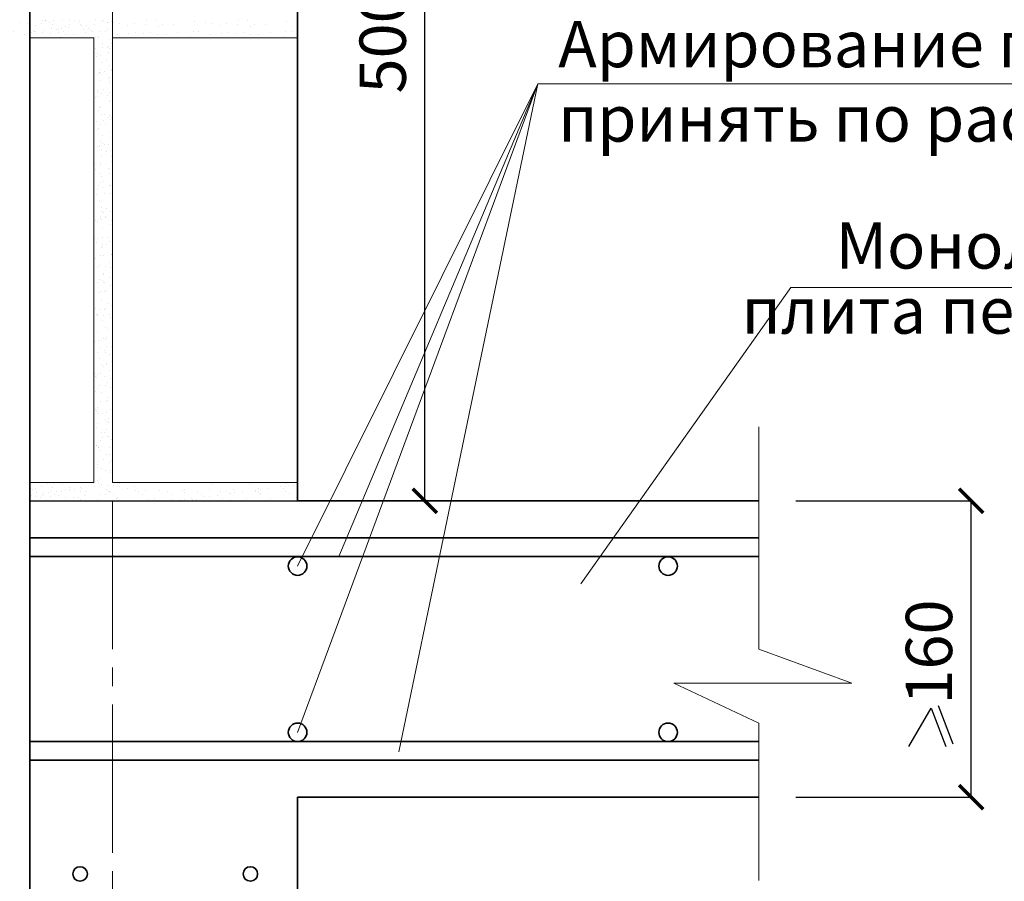
# Model space of a CAD drawing. Units: millimetres. Extents: x -38358 to 2317101, y 54809 to 158035.
# Drawn here: x -33601 to -33069, y 58809 to 59274 of the extents above; entities that cross this region are included whole.
import ezdxf

# ---------------------------------------------------------------- set-up
doc = ezdxf.new("R2010")
doc.units = ezdxf.units.MM
doc.header["$PDMODE"] = 65
doc.linetypes.add('______5', pattern=[110, 80, -10, 10, -10])
for name, color, linetype, lineweight in [('0.09 спло%%cная линия', 7, 'Continuous', 9), ('0.13 спло%%cная линия', 7, 'Continuous', 13), ('0.18 спло%%cная линия', 7, 'Continuous', 18), ('0.25 спло%%cная линия', 7, 'Continuous', 25), ('0.35 спло%%cная линия', 7, 'Continuous', 35), ('Перекрытие', 7, 'Continuous', 35), ('Размерная линия Общее', 7, 'Continuous', 25)]:
    doc.layers.add(name, color=color, linetype=linetype, lineweight=lineweight)
doc.styles.add('ARIAL', font='ARIALN.TTF', dxfattribs={"width": 0.9})
doc.dimstyles.get("Standard").update_dxf_attribs({"dimtxt": 25, "dimasz": 13, "dimexe": 0.18, "dimexo": 0.0625, "dimgap": 10, "dimtad": 1, "dimdec": 0, "dimrnd": 5, "dimzin": 0, "dimdsep": 46, "dimtxsty": 'ARIAL', "dimblk": 'ARCHTICK', "dimcen": 0.09, "dimadec": 0, "dimazin": 0, "dimtfac": 1, "dimtdec": 0, "dimtofl": 0, "dimtmove": 0, "dimatfit": 3, "dimfxl": 1, "dimtolj": 1, "dimtzin": 0, "dimarcsym": 0})

# ---------------------------------------------------------------- blocks, each defined once
blk = doc.blocks.new('_ArchTick')
at = {"color": 0, "linetype": 'ByBlock', "const_width": 0.15}
blk.add_lwpolyline([(-0.5, -0.5), (0.5, 0.5)], dxfattribs=at)
blk = doc.blocks.new('*D3421')
at = {"layer": 'DEFPOINTS', "color": 0, "linetype": 'Continuous', "lineweight": 9}
for p in [(-33181.99, 59013.93), (-33087.32, 59013.93), (-33181.99, 58853.93)]:
    blk.add_point(p, dxfattribs=at)
at = {"layer": 'Размерная линия Общее', "color": 0, "linetype": 'Continuous', "lineweight": -2}
for p, q in [((-33181.93, 59013.93), (-33087.14, 59013.93)), ((-33087.32, 58853.93), (-33087.32, 59013.93)), ((-33181.93, 58853.93), (-33087.14, 58853.93))]:
    blk.add_line(p, q, dxfattribs=at)
at = {"layer": 'Размерная линия Общее', "color": 0, "linetype": 'Continuous', "lineweight": -2, "xscale": 13, "yscale": 13, "zscale": 13}
for p, rotation in [((-33087.32, 59013.93), 90), ((-33087.32, 58853.93), 270)]:
    blk.add_blockref('_ArchTick', p, dxfattribs=dict(at, rotation=rotation))
at = {"layer": 'Размерная линия Общее', "color": 0, "linetype": 'Continuous', "lineweight": 13, "insert": (-33110.08, 58932.29), "char_height": 25, "attachment_point": 5, "rotation": 90, "style": 'ARIAL'}
blk.add_mtext('\\A1;160', dxfattribs=at)
blk = doc.blocks.new('*D3441')
at = {"layer": 'DEFPOINTS', "color": 0, "linetype": 'Continuous', "lineweight": 9}
for p in [(-33430.85, 59513.93), (-33382.2, 59513.93), (-33401.07, 59013.93)]:
    blk.add_point(p, dxfattribs=at)
at = {"layer": 'Размерная линия Общее', "color": 0, "linetype": 'Continuous', "lineweight": -2}
for p, q in [((-33430.79, 59513.93), (-33382.02, 59513.93)), ((-33382.2, 59013.93), (-33382.2, 59513.93)), ((-33401.01, 59013.93), (-33382.02, 59013.93))]:
    blk.add_line(p, q, dxfattribs=at)
at = {"layer": 'Размерная линия Общее', "color": 0, "linetype": 'Continuous', "lineweight": -2, "xscale": 13, "yscale": 13, "zscale": 13}
for p, rotation in [((-33382.2, 59513.93), 90), ((-33382.2, 59013.93), 270)]:
    blk.add_blockref('_ArchTick', p, dxfattribs=dict(at, rotation=rotation))
at = {"layer": 'Размерная линия Общее', "color": 0, "linetype": 'Continuous', "lineweight": 13, "insert": (-33404.96, 59262.29), "char_height": 25, "attachment_point": 5, "rotation": 90, "style": 'ARIAL'}
blk.add_mtext('\\A1;500', dxfattribs=at)
blk = doc.blocks.new('УЗОР_485')
at = {"layer": '0.09 спло%%cная линия', "color": 0, "linetype": 'Continuous', "lineweight": 9}
for p, q in [((-26162.15, -51234.65), (-26162.15, -51234.65)), ((-26168.85, -51237.05), (-26168.85, -51237.05)), ((-26161.55, -51239.05), (-26161.55, -51239.05)), ((-26167.75, -51242.85), (-26167.75, -51242.85)), ((-26166.6, -51246.55), (-26166.6, -51246.55)), ((-26167.15, -51251.75), (-26167.15, -51251.75)), ((-26164.2, -51251.5), (-26164.2, -51251.5)), ((-26168.55, -51254.55), (-26168.55, -51254.55)), ((-26161.75, -51256), (-26161.75, -51256)), ((-26166.15, -51258.05), (-26166.15, -51258.05)), ((-26168.6, -51263.6), (-26168.6, -51263.6)), ((-26164.15, -51266.8), (-26164.15, -51266.8)), ((-26162.6, -51262.85), (-26162.6, -51262.85)), ((-26167.3, -51272.45), (-26167.3, -51272.45)), ((-26166.85, -51268.45), (-26166.85, -51268.45)), ((-26161.1, -51272.05), (-26161.1, -51272.05)), ((-26167.4, -51278.25), (-26167.4, -51278.25)), ((-26162.45, -51276.4), (-26162.45, -51276.4)), ((-26170.6, -51282.85), (-26170.6, -51282.85))]:
    blk.add_line(p, q, dxfattribs=at)
blk = doc.blocks.new('УЗОР_1244')
at = {"layer": '0.09 спло%%cная линия', "color": 0, "linetype": 'Continuous', "lineweight": 9}
for p, q in [((-26160.35, -51046.9), (-26160.35, -51046.9)), ((-26156.65, -51047.45), (-26156.65, -51047.45)), ((-26152.3, -51048.5), (-26152.3, -51048.5)), ((-26148.9, -51047.45), (-26148.9, -51047.45)), ((-26143.1, -51048.2), (-26143.1, -51048.2)), ((-26142.4, -51045.55), (-26142.4, -51045.55)), ((-26137.7, -51045.55), (-26137.7, -51045.55)), ((-26135.95, -51048.95), (-26135.95, -51048.95)), ((-26133.85, -51047.85), (-26133.85, -51047.85)), ((-26127.8, -51047.85), (-26127.8, -51047.85)), ((-26116.6, -51046.55), (-26116.6, -51046.55)), ((-26110.35, -51046.9), (-26110.35, -51046.9)), ((-26106.65, -51047.45), (-26106.65, -51047.45)), ((-26102.3, -51048.5), (-26102.3, -51048.5)), ((-26098.9, -51047.45), (-26098.9, -51047.45)), ((-26093.1, -51048.2), (-26093.1, -51048.2)), ((-26092.4, -51045.55), (-26092.4, -51045.55)), ((-26087.7, -51045.55), (-26087.7, -51045.55)), ((-26085.95, -51048.95), (-26085.95, -51048.95)), ((-26083.85, -51047.85), (-26083.85, -51047.85)), ((-26077.8, -51047.85), (-26077.8, -51047.85)), ((-26066.6, -51046.55), (-26066.6, -51046.55)), ((-26157.95, -51053.55), (-26157.95, -51053.55)), ((-26151.8, -51052.7), (-26151.8, -51052.7)), ((-26148.2, -51052.2), (-26148.2, -51052.2)), ((-26144, -51052.95), (-26144, -51052.95)), ((-26140.05, -51052.05), (-26140.05, -51052.05)), ((-26136.2, -51053.55), (-26136.2, -51053.55)), ((-26131.6, -51053.2), (-26131.6, -51053.2)), ((-26125.45, -51052.05), (-26125.45, -51052.05)), ((-26118.55, -51054.55), (-26118.55, -51054.55)), ((-26117.15, -51051.75), (-26117.15, -51051.75)), ((-26114.2, -51051.5), (-26114.2, -51051.5)), ((-26107.95, -51053.55), (-26107.95, -51053.55)), ((-26101.8, -51052.7), (-26101.8, -51052.7)), ((-26098.2, -51052.2), (-26098.2, -51052.2)), ((-26094, -51052.95), (-26094, -51052.95)), ((-26090.05, -51052.05), (-26090.05, -51052.05)), ((-26086.2, -51053.55), (-26086.2, -51053.55)), ((-26081.6, -51053.2), (-26081.6, -51053.2)), ((-26075.45, -51052.05), (-26075.45, -51052.05)), ((-26068.55, -51054.55), (-26068.55, -51054.55)), ((-26067.15, -51051.75), (-26067.15, -51051.75)), ((-26064.2, -51051.5), (-26064.2, -51051.5))]:
    blk.add_line(p, q, dxfattribs=at)
blk = doc.blocks.new('УЗОР_1245')
at = {"layer": '0.09 спло%%cная линия', "color": 0, "linetype": 'Continuous', "lineweight": 9}
for p, q in [((-26366.15, -50808.05), (-26366.15, -50808.05)), ((-26361.75, -50806), (-26361.75, -50806)), ((-26368.6, -50813.6), (-26368.6, -50813.6)), ((-26362.6, -50812.85), (-26362.6, -50812.85)), ((-26366.85, -50818.45), (-26366.85, -50818.45)), ((-26364.15, -50816.8), (-26364.15, -50816.8)), ((-26367.3, -50822.45), (-26367.3, -50822.45)), ((-26362.45, -50826.4), (-26362.45, -50826.4)), ((-26361.1, -50822.05), (-26361.1, -50822.05)), ((-26367.4, -50828.25), (-26367.4, -50828.25)), ((-26370.6, -50832.85), (-26370.6, -50832.85)), ((-26368.85, -50837.05), (-26368.85, -50837.05)), ((-26365.65, -50832.85), (-26365.65, -50832.85)), ((-26362.15, -50834.65), (-26362.15, -50834.65)), ((-26361.55, -50839.05), (-26361.55, -50839.05)), ((-26367.75, -50842.85), (-26367.75, -50842.85)), ((-26366.6, -50846.55), (-26366.6, -50846.55)), ((-26367.15, -50851.75), (-26367.15, -50851.75)), ((-26364.2, -50851.5), (-26364.2, -50851.5)), ((-26368.55, -50854.55), (-26368.55, -50854.55)), ((-26366.15, -50858.05), (-26366.15, -50858.05)), ((-26361.75, -50856), (-26361.75, -50856)), ((-26368.6, -50863.6), (-26368.6, -50863.6)), ((-26362.6, -50862.85), (-26362.6, -50862.85)), ((-26366.85, -50868.45), (-26366.85, -50868.45)), ((-26364.15, -50866.8), (-26364.15, -50866.8)), ((-26367.3, -50872.45), (-26367.3, -50872.45)), ((-26361.1, -50872.05), (-26361.1, -50872.05)), ((-26367.4, -50878.25), (-26367.4, -50878.25)), ((-26362.45, -50876.4), (-26362.45, -50876.4)), ((-26370.6, -50882.85), (-26370.6, -50882.85)), ((-26365.65, -50882.85), (-26365.65, -50882.85)), ((-26362.15, -50884.65), (-26362.15, -50884.65)), ((-26368.85, -50887.05), (-26368.85, -50887.05)), ((-26361.55, -50889.05), (-26361.55, -50889.05)), ((-26367.75, -50892.85), (-26367.75, -50892.85)), ((-26366.6, -50896.55), (-26366.6, -50896.55)), ((-26368.55, -50904.55), (-26368.55, -50904.55)), ((-26367.15, -50901.75), (-26367.15, -50901.75)), ((-26364.2, -50901.5), (-26364.2, -50901.5)), ((-26361.75, -50906), (-26361.75, -50906)), ((-26366.15, -50908.05), (-26366.15, -50908.05)), ((-26368.6, -50913.6), (-26368.6, -50913.6)), ((-26364.15, -50916.8), (-26364.15, -50916.8)), ((-26362.6, -50912.85), (-26362.6, -50912.85)), ((-26366.85, -50918.45), (-26366.85, -50918.45)), ((-26361.1, -50922.05), (-26361.1, -50922.05)), ((-26367.3, -50922.45), (-26367.3, -50922.45)), ((-26362.45, -50926.4), (-26362.45, -50926.4)), ((-26370.6, -50932.85), (-26370.6, -50932.85)), ((-26367.4, -50928.25), (-26367.4, -50928.25)), ((-26365.65, -50932.85), (-26365.65, -50932.85)), ((-26368.85, -50937.05), (-26368.85, -50937.05)), ((-26362.15, -50934.65), (-26362.15, -50934.65)), ((-26367.75, -50942.85), (-26367.75, -50942.85)), ((-26361.55, -50939.05), (-26361.55, -50939.05)), ((-26366.6, -50946.55), (-26366.6, -50946.55)), ((-26367.15, -50951.75), (-26367.15, -50951.75)), ((-26364.2, -50951.5), (-26364.2, -50951.5)), ((-26368.55, -50954.55), (-26368.55, -50954.55)), ((-26366.15, -50958.05), (-26366.15, -50958.05)), ((-26361.75, -50956), (-26361.75, -50956)), ((-26368.6, -50963.6), (-26368.6, -50963.6)), ((-26362.6, -50962.85), (-26362.6, -50962.85)), ((-26366.85, -50968.45), (-26366.85, -50968.45)), ((-26364.15, -50966.8), (-26364.15, -50966.8)), ((-26367.3, -50972.45), (-26367.3, -50972.45)), ((-26361.1, -50972.05), (-26361.1, -50972.05)), ((-26367.4, -50978.25), (-26367.4, -50978.25)), ((-26362.45, -50976.4), (-26362.45, -50976.4)), ((-26370.6, -50982.85), (-26370.6, -50982.85)), ((-26365.65, -50982.85), (-26365.65, -50982.85)), ((-26362.15, -50984.65), (-26362.15, -50984.65)), ((-26368.85, -50987.05), (-26368.85, -50987.05)), ((-26361.55, -50989.05), (-26361.55, -50989.05)), ((-26367.75, -50992.85), (-26367.75, -50992.85)), ((-26366.6, -50996.55), (-26366.6, -50996.55)), ((-26367.15, -51001.75), (-26367.15, -51001.75)), ((-26364.2, -51001.5), (-26364.2, -51001.5)), ((-26368.55, -51004.55), (-26368.55, -51004.55)), ((-26361.75, -51006), (-26361.75, -51006)), ((-26366.15, -51008.05), (-26366.15, -51008.05)), ((-26368.6, -51013.6), (-26368.6, -51013.6)), ((-26364.15, -51016.8), (-26364.15, -51016.8)), ((-26362.6, -51012.85), (-26362.6, -51012.85)), ((-26367.3, -51022.45), (-26367.3, -51022.45)), ((-26366.85, -51018.45), (-26366.85, -51018.45)), ((-26361.1, -51022.05), (-26361.1, -51022.05)), ((-26367.4, -51028.25), (-26367.4, -51028.25)), ((-26362.45, -51026.4), (-26362.45, -51026.4)), ((-26370.6, -51032.85), (-26370.6, -51032.85)), ((-26365.65, -51032.85), (-26365.65, -51032.85)), ((-26368.85, -51037.05), (-26368.85, -51037.05)), ((-26362.15, -51034.65), (-26362.15, -51034.65)), ((-26361.55, -51039.05), (-26361.55, -51039.05)), ((-26367.75, -51042.85), (-26367.75, -51042.85)), ((-26460.35, -51046.9), (-26460.35, -51046.9)), ((-26456.65, -51047.45), (-26456.65, -51047.45)), ((-26452.3, -51048.5), (-26452.3, -51048.5)), ((-26448.9, -51047.45), (-26448.9, -51047.45)), ((-26443.1, -51048.2), (-26443.1, -51048.2)), ((-26442.4, -51045.55), (-26442.4, -51045.55)), ((-26437.7, -51045.55), (-26437.7, -51045.55)), ((-26435.95, -51048.95), (-26435.95, -51048.95)), ((-26433.85, -51047.85), (-26433.85, -51047.85)), ((-26427.8, -51047.85), (-26427.8, -51047.85)), ((-26416.6, -51046.55), (-26416.6, -51046.55)), ((-26410.35, -51046.9), (-26410.35, -51046.9)), ((-26406.65, -51047.45), (-26406.65, -51047.45)), ((-26402.3, -51048.5), (-26402.3, -51048.5)), ((-26398.9, -51047.45), (-26398.9, -51047.45)), ((-26393.1, -51048.2), (-26393.1, -51048.2)), ((-26392.4, -51045.55), (-26392.4, -51045.55)), ((-26387.7, -51045.55), (-26387.7, -51045.55)), ((-26385.95, -51048.95), (-26385.95, -51048.95)), ((-26383.85, -51047.85), (-26383.85, -51047.85)), ((-26377.8, -51047.85), (-26377.8, -51047.85)), ((-26366.6, -51046.55), (-26366.6, -51046.55)), ((-26360.35, -51046.9), (-26360.35, -51046.9)), ((-26356.65, -51047.45), (-26356.65, -51047.45)), ((-26352.3, -51048.5), (-26352.3, -51048.5)), ((-26348.9, -51047.45), (-26348.9, -51047.45)), ((-26343.1, -51048.2), (-26343.1, -51048.2)), ((-26342.4, -51045.55), (-26342.4, -51045.55)), ((-26337.7, -51045.55), (-26337.7, -51045.55)), ((-26335.95, -51048.95), (-26335.95, -51048.95)), ((-26333.85, -51047.85), (-26333.85, -51047.85)), ((-26327.8, -51047.85), (-26327.8, -51047.85)), ((-26316.6, -51046.55), (-26316.6, -51046.55)), ((-26310.35, -51046.9), (-26310.35, -51046.9)), ((-26306.65, -51047.45), (-26306.65, -51047.45)), ((-26302.3, -51048.5), (-26302.3, -51048.5)), ((-26298.9, -51047.45), (-26298.9, -51047.45)), ((-26293.1, -51048.2), (-26293.1, -51048.2)), ((-26292.4, -51045.55), (-26292.4, -51045.55)), ((-26287.7, -51045.55), (-26287.7, -51045.55)), ((-26285.95, -51048.95), (-26285.95, -51048.95)), ((-26283.85, -51047.85), (-26283.85, -51047.85)), ((-26277.8, -51047.85), (-26277.8, -51047.85)), ((-26266.6, -51046.55), (-26266.6, -51046.55)), ((-26260.35, -51046.9), (-26260.35, -51046.9)), ((-26256.65, -51047.45), (-26256.65, -51047.45)), ((-26252.3, -51048.5), (-26252.3, -51048.5)), ((-26248.9, -51047.45), (-26248.9, -51047.45)), ((-26243.1, -51048.2), (-26243.1, -51048.2)), ((-26242.4, -51045.55), (-26242.4, -51045.55)), ((-26237.7, -51045.55), (-26237.7, -51045.55)), ((-26235.95, -51048.95), (-26235.95, -51048.95)), ((-26233.85, -51047.85), (-26233.85, -51047.85)), ((-26227.8, -51047.85), (-26227.8, -51047.85)), ((-26216.6, -51046.55), (-26216.6, -51046.55)), ((-26210.35, -51046.9), (-26210.35, -51046.9)), ((-26206.65, -51047.45), (-26206.65, -51047.45)), ((-26202.3, -51048.5), (-26202.3, -51048.5)), ((-26198.9, -51047.45), (-26198.9, -51047.45)), ((-26193.1, -51048.2), (-26193.1, -51048.2)), ((-26192.4, -51045.55), (-26192.4, -51045.55)), ((-26187.7, -51045.55), (-26187.7, -51045.55)), ((-26185.95, -51048.95), (-26185.95, -51048.95)), ((-26183.85, -51047.85), (-26183.85, -51047.85)), ((-26177.8, -51047.85), (-26177.8, -51047.85)), ((-26166.6, -51046.55), (-26166.6, -51046.55)), ((-26457.95, -51053.55), (-26457.95, -51053.55)), ((-26451.8, -51052.7), (-26451.8, -51052.7)), ((-26448.2, -51052.2), (-26448.2, -51052.2)), ((-26444, -51052.95), (-26444, -51052.95)), ((-26440.05, -51052.05), (-26440.05, -51052.05)), ((-26436.2, -51053.55), (-26436.2, -51053.55)), ((-26431.6, -51053.2), (-26431.6, -51053.2)), ((-26425.45, -51052.05), (-26425.45, -51052.05)), ((-26418.55, -51054.55), (-26418.55, -51054.55)), ((-26417.15, -51051.75), (-26417.15, -51051.75)), ((-26414.2, -51051.5), (-26414.2, -51051.5)), ((-26407.95, -51053.55), (-26407.95, -51053.55)), ((-26401.8, -51052.7), (-26401.8, -51052.7)), ((-26398.2, -51052.2), (-26398.2, -51052.2)), ((-26394, -51052.95), (-26394, -51052.95)), ((-26390.05, -51052.05), (-26390.05, -51052.05)), ((-26386.2, -51053.55), (-26386.2, -51053.55)), ((-26381.6, -51053.2), (-26381.6, -51053.2)), ((-26375.45, -51052.05), (-26375.45, -51052.05)), ((-26368.55, -51054.55), (-26368.55, -51054.55)), ((-26367.15, -51051.75), (-26367.15, -51051.75)), ((-26364.2, -51051.5), (-26364.2, -51051.5)), ((-26357.95, -51053.55), (-26357.95, -51053.55)), ((-26351.8, -51052.7), (-26351.8, -51052.7)), ((-26348.2, -51052.2), (-26348.2, -51052.2)), ((-26344, -51052.95), (-26344, -51052.95)), ((-26340.05, -51052.05), (-26340.05, -51052.05)), ((-26336.2, -51053.55), (-26336.2, -51053.55)), ((-26331.6, -51053.2), (-26331.6, -51053.2)), ((-26325.45, -51052.05), (-26325.45, -51052.05)), ((-26318.55, -51054.55), (-26318.55, -51054.55)), ((-26317.15, -51051.75), (-26317.15, -51051.75)), ((-26314.2, -51051.5), (-26314.2, -51051.5)), ((-26307.95, -51053.55), (-26307.95, -51053.55)), ((-26301.8, -51052.7), (-26301.8, -51052.7)), ((-26298.2, -51052.2), (-26298.2, -51052.2)), ((-26294, -51052.95), (-26294, -51052.95)), ((-26290.05, -51052.05), (-26290.05, -51052.05)), ((-26286.2, -51053.55), (-26286.2, -51053.55)), ((-26281.6, -51053.2), (-26281.6, -51053.2)), ((-26275.45, -51052.05), (-26275.45, -51052.05)), ((-26268.55, -51054.55), (-26268.55, -51054.55)), ((-26267.15, -51051.75), (-26267.15, -51051.75)), ((-26264.2, -51051.5), (-26264.2, -51051.5)), ((-26257.95, -51053.55), (-26257.95, -51053.55)), ((-26251.8, -51052.7), (-26251.8, -51052.7)), ((-26248.2, -51052.2), (-26248.2, -51052.2)), ((-26244, -51052.95), (-26244, -51052.95)), ((-26240.05, -51052.05), (-26240.05, -51052.05)), ((-26236.2, -51053.55), (-26236.2, -51053.55)), ((-26231.6, -51053.2), (-26231.6, -51053.2)), ((-26225.45, -51052.05), (-26225.45, -51052.05)), ((-26218.55, -51054.55), (-26218.55, -51054.55)), ((-26217.15, -51051.75), (-26217.15, -51051.75)), ((-26214.2, -51051.5), (-26214.2, -51051.5)), ((-26207.95, -51053.55), (-26207.95, -51053.55)), ((-26201.8, -51052.7), (-26201.8, -51052.7)), ((-26198.2, -51052.2), (-26198.2, -51052.2)), ((-26194, -51052.95), (-26194, -51052.95)), ((-26190.05, -51052.05), (-26190.05, -51052.05)), ((-26186.2, -51053.55), (-26186.2, -51053.55)), ((-26181.6, -51053.2), (-26181.6, -51053.2)), ((-26175.45, -51052.05), (-26175.45, -51052.05)), ((-26168.55, -51054.55), (-26168.55, -51054.55)), ((-26167.15, -51051.75), (-26167.15, -51051.75)), ((-26164.2, -51051.5), (-26164.2, -51051.5)), ((-26166.15, -51058.05), (-26166.15, -51058.05)), ((-26161.75, -51056), (-26161.75, -51056)), ((-26168.6, -51063.6), (-26168.6, -51063.6)), ((-26162.6, -51062.85), (-26162.6, -51062.85)), ((-26166.85, -51068.45), (-26166.85, -51068.45)), ((-26164.15, -51066.8), (-26164.15, -51066.8)), ((-26167.3, -51072.45), (-26167.3, -51072.45)), ((-26162.45, -51076.4), (-26162.45, -51076.4)), ((-26161.1, -51072.05), (-26161.1, -51072.05)), ((-26167.4, -51078.25), (-26167.4, -51078.25)), ((-26170.6, -51082.85), (-26170.6, -51082.85)), ((-26168.85, -51087.05), (-26168.85, -51087.05)), ((-26165.65, -51082.85), (-26165.65, -51082.85)), ((-26162.15, -51084.65), (-26162.15, -51084.65)), ((-26161.55, -51089.05), (-26161.55, -51089.05)), ((-26167.75, -51092.85), (-26167.75, -51092.85)), ((-26166.6, -51096.55), (-26166.6, -51096.55)), ((-26167.15, -51101.75), (-26167.15, -51101.75)), ((-26164.2, -51101.5), (-26164.2, -51101.5)), ((-26168.55, -51104.55), (-26168.55, -51104.55)), ((-26166.15, -51108.05), (-26166.15, -51108.05)), ((-26161.75, -51106), (-26161.75, -51106)), ((-26168.6, -51113.6), (-26168.6, -51113.6)), ((-26162.6, -51112.85), (-26162.6, -51112.85)), ((-26166.85, -51118.45), (-26166.85, -51118.45)), ((-26164.15, -51116.8), (-26164.15, -51116.8)), ((-26167.3, -51122.45), (-26167.3, -51122.45)), ((-26161.1, -51122.05), (-26161.1, -51122.05)), ((-26167.4, -51128.25), (-26167.4, -51128.25)), ((-26162.45, -51126.4), (-26162.45, -51126.4)), ((-26170.6, -51132.85), (-26170.6, -51132.85)), ((-26165.65, -51132.85), (-26165.65, -51132.85)), ((-26162.15, -51134.65), (-26162.15, -51134.65)), ((-26168.85, -51137.05), (-26168.85, -51137.05)), ((-26161.55, -51139.05), (-26161.55, -51139.05)), ((-26167.75, -51142.85), (-26167.75, -51142.85)), ((-26166.6, -51146.55), (-26166.6, -51146.55)), ((-26168.55, -51154.55), (-26168.55, -51154.55)), ((-26167.15, -51151.75), (-26167.15, -51151.75)), ((-26164.2, -51151.5), (-26164.2, -51151.5)), ((-26161.75, -51156), (-26161.75, -51156)), ((-26166.15, -51158.05), (-26166.15, -51158.05)), ((-26168.6, -51163.6), (-26168.6, -51163.6)), ((-26164.15, -51166.8), (-26164.15, -51166.8)), ((-26162.6, -51162.85), (-26162.6, -51162.85)), ((-26166.85, -51168.45), (-26166.85, -51168.45)), ((-26161.1, -51172.05), (-26161.1, -51172.05)), ((-26167.3, -51172.45), (-26167.3, -51172.45)), ((-26162.45, -51176.4), (-26162.45, -51176.4)), ((-26170.6, -51182.85), (-26170.6, -51182.85)), ((-26167.4, -51178.25), (-26167.4, -51178.25)), ((-26165.65, -51182.85), (-26165.65, -51182.85)), ((-26168.85, -51187.05), (-26168.85, -51187.05)), ((-26162.15, -51184.65), (-26162.15, -51184.65)), ((-26167.75, -51192.85), (-26167.75, -51192.85)), ((-26161.55, -51189.05), (-26161.55, -51189.05)), ((-26166.6, -51196.55), (-26166.6, -51196.55)), ((-26167.15, -51201.75), (-26167.15, -51201.75)), ((-26164.2, -51201.5), (-26164.2, -51201.5)), ((-26168.55, -51204.55), (-26168.55, -51204.55)), ((-26166.15, -51208.05), (-26166.15, -51208.05)), ((-26161.75, -51206), (-26161.75, -51206)), ((-26168.6, -51213.6), (-26168.6, -51213.6)), ((-26162.6, -51212.85), (-26162.6, -51212.85)), ((-26166.85, -51218.45), (-26166.85, -51218.45)), ((-26164.15, -51216.8), (-26164.15, -51216.8)), ((-26167.3, -51222.45), (-26167.3, -51222.45)), ((-26161.1, -51222.05), (-26161.1, -51222.05)), ((-26167.4, -51228.25), (-26167.4, -51228.25)), ((-26162.45, -51226.4), (-26162.45, -51226.4)), ((-26170.6, -51232.85), (-26170.6, -51232.85)), ((-26165.65, -51232.85), (-26165.65, -51232.85))]:
    blk.add_line(p, q, dxfattribs=at)
blk = doc.blocks.new('УЗОР_1247')
at = {"layer": '0.09 спло%%cная линия', "color": 0, "linetype": 'Continuous', "lineweight": 9}
for p, q in [((-26165.65, -51282.85), (-26165.65, -51282.85)), ((-26168.85, -51287.05), (-26168.85, -51287.05)), ((-26162.15, -51284.65), (-26162.15, -51284.65)), ((-26161.55, -51289.05), (-26161.55, -51289.05)), ((-26167.75, -51292.85), (-26167.75, -51292.85)), ((-26177.8, -51297.85), (-26177.8, -51297.85)), ((-26166.6, -51296.55), (-26166.6, -51296.55)), ((-26160.35, -51296.9), (-26160.35, -51296.9)), ((-26156.65, -51297.45), (-26156.65, -51297.45)), ((-26152.3, -51298.5), (-26152.3, -51298.5)), ((-26148.9, -51297.45), (-26148.9, -51297.45)), ((-26181.6, -51303.2), (-26181.6, -51303.2)), ((-26175.45, -51302.05), (-26175.45, -51302.05)), ((-26168.55, -51304.55), (-26168.55, -51304.55)), ((-26167.15, -51301.75), (-26167.15, -51301.75)), ((-26164.2, -51301.5), (-26164.2, -51301.5)), ((-26157.95, -51303.55), (-26157.95, -51303.55))]:
    blk.add_line(p, q, dxfattribs=at)
blk = doc.blocks.new('УЗОР_1248')
at = {"layer": '0.09 спло%%cная линия', "color": 0, "linetype": 'Continuous', "lineweight": 9}
for p, q in [((-26202.3, -51298.5), (-26202.3, -51298.5)), ((-26198.9, -51297.45), (-26198.9, -51297.45)), ((-26193.1, -51298.2), (-26193.1, -51298.2)), ((-26192.4, -51295.55), (-26192.4, -51295.55)), ((-26187.7, -51295.55), (-26187.7, -51295.55)), ((-26185.95, -51298.95), (-26185.95, -51298.95)), ((-26183.85, -51297.85), (-26183.85, -51297.85)), ((-26201.8, -51302.7), (-26201.8, -51302.7)), ((-26198.2, -51302.2), (-26198.2, -51302.2)), ((-26194, -51302.95), (-26194, -51302.95)), ((-26190.05, -51302.05), (-26190.05, -51302.05)), ((-26186.2, -51303.55), (-26186.2, -51303.55))]:
    blk.add_line(p, q, dxfattribs=at)

msp = doc.modelspace()

# ---------------------------------------------------------------- hatches: boundary and pattern name
at = {"layer": '0.25 спло%%cная линия', "lineweight": 13}
h = msp.add_hatch(dxfattribs=at)
h.set_pattern_fill('AR-SAND', color=256, scale=0.2, style=0)
h.set_pattern_definition([(37.5, (-11531.558, 19766.6725), (-0.3200063, 9.7882647), [0, -7.7216, 0, -8.636, 0, -8.255]), (7.5, (-11531.558, 19766.673), (8.9904657, 14.336502), [0, -4.1656, 0, -6.9596, 0, -2.667]), (327.5, (-11537.807, 19766.6725), (15.8198474, 0.0287437), [0, -2.54, 0, -9.144, 0, -11.938]), (317.5, (-11537.807, 19766.673), (15.271129, 4.4585865), [0, -1.27, 0, -5.9944, 0, -6.858])])
h.paths.add_polyline_path([(-33450.85, 59023.93), (-33550.85, 59023.93), (-33550.85, 59273.93), (-33595.48, 59273.93), (-33595.48, 59263.93), (-33560.85, 59263.93), (-33560.85, 59023.93), (-33595.48, 59023.93), (-33595.48, 59013.93), (-33550.85, 59013.93), (-33450.85, 59013.93)])

# ---------------------------------------------------------------- linework, layer by layer
at = {"layer": '0.09 спло%%cная линия', "color": 0, "linetype": '______5'}
for p, q in [((-33550.85, 59958.77), (-33550.85, 59023.93)), ((-33550.85, 59013.93), (-33550.85, 58219.81))]:
    msp.add_line(p, q, dxfattribs=at)
at = {"layer": '0.13 спло%%cная линия'}
for p, q in [((-33595.48, 59263.93), (-33560.85, 59263.93)), ((-33560.85, 59263.93), (-33560.85, 59023.93)), ((-33550.85, 59263.93), (-33450.85, 59263.93)), ((-33550.85, 59263.93), (-33550.85, 59023.93)), ((-33450.88, 58978.72), (-33321.12, 59239.04)), ((-33450.88, 58888.94), (-33321.12, 59239.04)), ((-33321.12, 59239.04), (-33428.68, 58983.93)), ((-33396.25, 58878.4), (-33321.12, 59239.04)), ((-33041.12, 59239.04), (-33321.12, 59239.04)), ((-33184.59, 59129.05), (-33298.01, 58969.15)), ((-32934.59, 59129.05), (-33184.59, 59129.05)), ((-33595.48, 59023.93), (-33560.85, 59023.93))]:
    msp.add_line(p, q, dxfattribs=at)
msp.add_lwpolyline([(-33201.99, 59053.93), (-33201.99, 58933.93), (-33151.69, 58915.46), (-33247.72, 58915.46), (-33201.99, 58893.93), (-33201.99, 58808.93)], dxfattribs=at)
at = {"layer": '0.25 спло%%cная линия', "lineweight": 13}
msp.add_line((-33550.85, 59023.93), (-33450.85, 59023.93), dxfattribs=at)
at = {"layer": '0.25 спло%%cная линия', "lineweight": 30}
for p, q in [((-33595.48, 59013.93), (-33550.85, 59013.93)), ((-33550.85, 59013.93), (-33450.85, 59013.93))]:
    msp.add_line(p, q, dxfattribs=at)
at = {"layer": '0.25 спло%%cная линия'}
for p, q in [((-33120.96, 58881.35), (-33108.93, 58901.92)), ((-33108.93, 58901.92), (-33100.96, 58881.35)), ((-33105.17, 58903.38), (-33097.2, 58882.8)), ((-33105.17, 58903.38), (-33097.2, 58882.8))]:
    msp.add_line(p, q, dxfattribs=at)
at = {"layer": '0.35 спло%%cная линия'}
for p, q in [((-33450.85, 59013.93), (-33450.85, 59513.93)), ((-33450.85, 59013.93), (-33201.99, 59013.93)), ((-33450.85, 58853.93), (-33201.99, 58853.93)), ((-33450.85, 58358.96), (-33450.85, 58853.93))]:
    msp.add_line(p, q, dxfattribs=at)
at = {"layer": 'Перекрытие'}
for p, q in [((-33595.48, 59693.93), (-33595.48, 58428.96)), ((-33595.48, 58993.93), (-33201.99, 58993.93)), ((-33201.99, 58983.93), (-33595.48, 58983.93)), ((-33595.48, 58883.93), (-33201.99, 58883.93)), ((-33201.99, 58873.93), (-33595.48, 58873.93))]:
    msp.add_line(p, q, dxfattribs=at)
for centre, radius in [((-33450.88, 58978.72), 5.01), ((-33250.88, 58978.72), 5.01), ((-33450.88, 58888.94), 5.01), ((-33250.88, 58888.94), 5.01), ((-33568.29, 58812.49), 3.92), ((-33476.36, 58812.49), 3.92)]:
    msp.add_circle(centre, radius, dxfattribs=at)

# ---------------------------------------------------------------- block references
at = {"layer": '0.09 спло%%cная линия', "color": 0, "linetype": 'Continuous', "lineweight": 9}
for name in ['УЗОР_1245', 'УЗОР_1244', 'УЗОР_485', 'УЗОР_1247', 'УЗОР_1248']:
    msp.add_blockref(name, (-7390.15, 110319.11), dxfattribs=at)

# ---------------------------------------------------------------- texts
at = {"layer": '0.18 спло%%cная линия', "char_height": 25, "style": 'ARIAL'}
for s, insert, width, attachment_point, line_spacing_factor in [('{\\C7;Армирование плиты }\\P{\\C7;принять по расчету}', (-33310.17, 59273.07), 1368.0161, 1, 0.963855), ('{\\C7;Монолитная}\\P{\\C7;плита перекрытия}', (-33055.38, 59164.34), 1283.9942, 2, 0.843373)]:
    msp.add_mtext(s, dxfattribs=dict(at, insert=insert, width=width, attachment_point=attachment_point, line_spacing_factor=line_spacing_factor))

# ---------------------------------------------------------------- dimensions: what is measured, and where the dimension line sits
at = {"layer": 'Размерная линия Общее', "color": 0, "linetype": 'Continuous', "lineweight": 13}
for base, p1, p2, picture, middle in [((-33382.2, 59513.93), (-33401.07, 59013.93), (-33430.85, 59513.93), '*D3441', (-33382.2, 59262.29)), ((-33087.32, 59013.93), (-33181.99, 58853.93), (-33181.99, 59013.93), '*D3421', (-33087.32, 58932.29))]:
    dim = msp.add_linear_dim(base=base, p1=p1, p2=p2, angle=90, dimstyle='Standard', dxfattribs=at)
    dim.commit()
    dim.dimension.update_dxf_attribs({"geometry": picture, "text_midpoint": middle, "dimtype": 160})

doc.saveas('drawing.dxf')
